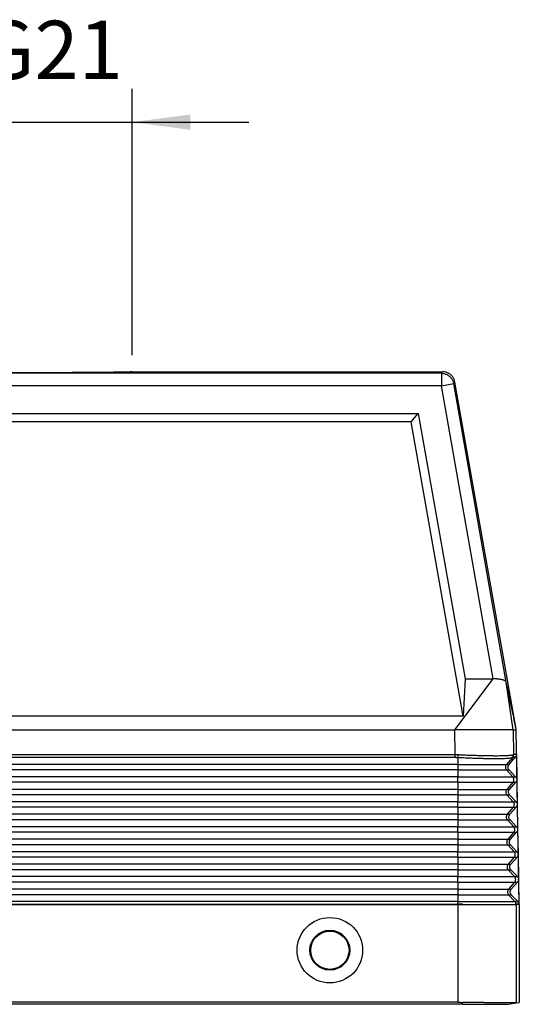
# Model space of a CAD drawing. Units: millimetres. Extents: x -19 to 278, y -106 to 104.
# Drawn here: x 72 to 102, y -53 to 6 of the extents above; entities that cross this region are included whole.
import ezdxf

# ---------------------------------------------------------------- set-up
doc = ezdxf.new("R2010")
doc.units = ezdxf.units.MM
doc.layers.add('1', color=7, linetype='Continuous')
doc.styles.add('CONVERTER_11', font='simplex.shx', dxfattribs={"width": 0.95})
doc.dimstyles.new('ME10_DIM_10', dxfattribs={"dimtxt": 7, "dimasz": 7, "dimexe": 4, "dimexo": 2, "dimgap": 3, "dimtad": 1, "dimdsep": 46, "dimtxsty": 'CONVERTER_11', "dimsah": 1, "dimcen": 0.09, "dimclrd": 7, "dimclre": 7, "dimclrt": 7, "dimadec": 0, "dimazin": 0, "dimtfac": 1, "dimtdec": 4, "dimtix": 1, "dimtmove": 0, "dimatfit": 3, "dimfxl": 1, "dimtolj": 1, "dimtzin": 0, "dimarcsym": 0})

# ---------------------------------------------------------------- blocks, each defined once
blk = doc.blocks.new('CFV_24_21__1', base_point=(84, -105.97))
at = {"color": 7, "linetype": 'Continuous'}
for p, q in [((194.64, -30.15), (93.36, -30.15)), ((157.5, -29.97), (194.79, -29.97)), ((194.64, -30.15), (194.79, -29.97)), ((194.64, -30.15), (194.64, -31.65)), ((194.64, -31.65), (93.36, -31.65)), ((194.64, -31.65), (196.12, -31.39)), ((200.85, -66.86), (194.64, -31.65)), ((196.12, -31.39), (196.27, -31.21)), ((202.44, -67.26), (196.12, -31.39)), ((203.62, -72.89), (196.27, -31.21)), ((96.14, -34.97), (191.86, -34.97)), ((191.02, -35.97), (191.86, -34.97)), ((191.86, -34.97), (197.48, -66.86)), ((191.02, -35.97), (96.98, -35.97)), ((197.25, -71.33), (191.02, -35.97)), ((196.26, -72.97), (200.85, -66.86)), ((197.48, -66.86), (197.25, -71.33)), ((197.48, -66.86), (200.85, -66.86)), ((203.26, -72.97), (202.44, -67.26)), ((197.25, -71.33), (90.75, -71.33)), ((91.74, -72.97), (196.26, -72.97)), ((203.22, -72.97), (196.26, -72.97)), ((196.31, -75.96), (196.26, -72.97)), ((203.26, -72.97), (203.22, -72.97)), ((203.26, -72.97), (203.31, -75.96)), ((203.63, -72.97), (203.62, -72.89)), ((204, -93.97), (203.63, -72.97)), ((91.69, -75.96), (196.31, -75.96)), ((91.69, -76.29), (196.31, -76.29)), ((196.62, -76.3), (196.62, -77.14)), ((203.17, -76.3), (202.45, -77.14)), ((202.77, -77.14), (203.52, -76.29)), ((203.52, -76.29), (203.19, -76.29)), ((203.65, -75.96), (203.31, -75.96)), ((203.65, -75.96), (203.7, -78.95)), ((196.62, -77.14), (91.38, -77.14)), ((196.62, -77.81), (91.38, -77.81)), ((196.62, -77.14), (202.45, -77.14)), ((196.62, -77.14), (196.62, -77.81)), ((196.62, -77.81), (196.62, -78.63)), ((196.62, -77.81), (202.46, -77.81)), ((202.45, -77.14), (202.77, -77.14)), ((202.46, -77.81), (202.78, -77.81)), ((202.46, -77.81), (203.22, -78.63)), ((203.56, -78.63), (202.78, -77.81)), ((196.62, -78.63), (91.38, -78.63)), ((196.62, -78.63), (203.22, -78.63)), ((196.62, -79.29), (196.62, -78.63)), ((203.22, -78.63), (203.56, -78.63)), ((203.7, -78.97), (203.75, -81.95)), ((196.62, -79.29), (91.38, -79.29)), ((196.62, -80.14), (91.38, -80.14)), ((196.62, -79.29), (203.23, -79.29)), ((196.62, -79.29), (196.62, -80.14)), ((196.62, -80.14), (196.62, -80.81)), ((196.62, -80.14), (202.5, -80.14)), ((203.23, -79.29), (202.5, -80.14)), ((202.5, -80.14), (202.82, -80.14)), ((202.82, -80.14), (203.57, -79.29)), ((203.23, -79.29), (203.57, -79.29)), ((196.62, -80.81), (91.38, -80.81)), ((196.62, -81.63), (91.38, -81.63)), ((196.62, -80.81), (196.62, -81.63)), ((196.62, -80.81), (202.51, -80.81)), ((196.62, -81.63), (203.27, -81.63)), ((196.62, -82.29), (196.62, -81.63)), ((202.51, -80.81), (202.83, -80.81)), ((202.51, -80.81), (203.27, -81.63)), ((203.61, -81.63), (202.83, -80.81)), ((203.27, -81.63), (203.61, -81.63)), ((196.62, -82.29), (91.38, -82.29)), ((196.62, -82.29), (203.28, -82.29)), ((196.62, -82.29), (196.62, -83.14)), ((203.28, -82.29), (202.55, -83.14)), ((202.87, -83.14), (203.63, -82.29)), ((203.28, -82.29), (203.63, -82.29)), ((203.75, -81.97), (203.8, -84.95)), ((196.62, -83.14), (91.38, -83.14)), ((196.62, -83.81), (91.38, -83.81)), ((196.62, -83.14), (196.62, -83.81)), ((196.62, -83.14), (202.55, -83.14)), ((196.62, -83.81), (196.62, -84.63)), ((196.62, -83.81), (202.57, -83.81)), ((202.55, -83.14), (202.87, -83.14)), ((202.57, -83.81), (202.89, -83.81)), ((202.57, -83.81), (203.33, -84.63)), ((203.67, -84.63), (202.89, -83.81)), ((196.62, -84.63), (91.38, -84.63)), ((196.62, -85.29), (196.62, -84.63)), ((196.62, -84.63), (203.33, -84.63)), ((203.33, -84.63), (203.67, -84.63)), ((203.8, -84.97), (203.86, -87.95)), ((196.62, -85.29), (91.38, -85.29)), ((196.62, -86.14), (91.38, -86.14)), ((196.62, -85.29), (203.34, -85.29)), ((196.62, -85.29), (196.62, -86.14)), ((196.62, -86.14), (196.62, -86.81)), ((196.62, -86.14), (202.61, -86.14)), ((203.34, -85.29), (202.61, -86.14)), ((202.61, -86.14), (202.93, -86.14)), ((202.93, -86.14), (203.68, -85.29)), ((203.34, -85.29), (203.68, -85.29)), ((196.62, -86.81), (91.38, -86.81)), ((196.62, -86.81), (196.62, -87.63)), ((196.62, -86.81), (202.62, -86.81)), ((202.62, -86.81), (202.94, -86.81)), ((202.62, -86.81), (203.38, -87.63)), ((203.72, -87.63), (202.94, -86.81)), ((196.62, -87.63), (91.38, -87.63)), ((196.62, -88.29), (91.38, -88.29)), ((196.62, -87.63), (203.38, -87.63)), ((196.62, -88.29), (196.62, -87.63)), ((196.62, -88.29), (196.62, -89.14)), ((196.62, -88.29), (203.39, -88.29)), ((203.39, -88.29), (202.66, -89.14)), ((202.98, -89.14), (203.73, -88.29)), ((203.38, -87.63), (203.72, -87.63)), ((203.39, -88.29), (203.73, -88.29)), ((203.86, -87.97), (203.91, -90.95)), ((196.62, -89.14), (91.38, -89.14)), ((196.62, -89.81), (91.38, -89.81)), ((196.62, -89.14), (196.62, -89.81)), ((196.62, -89.14), (202.66, -89.14)), ((196.62, -89.81), (196.62, -90.63)), ((196.62, -89.81), (202.67, -89.81)), ((202.66, -89.14), (202.98, -89.14)), ((202.67, -89.81), (202.99, -89.81)), ((202.67, -89.81), (203.43, -90.63)), ((203.77, -90.63), (202.99, -89.81)), ((196.62, -90.63), (91.38, -90.63)), ((196.62, -91.29), (196.62, -90.63)), ((196.62, -90.63), (203.43, -90.63)), ((203.43, -90.63), (203.77, -90.63)), ((203.91, -90.97), (203.96, -93.95)), ((196.62, -91.29), (91.38, -91.29)), ((196.62, -92.14), (91.38, -92.14)), ((196.62, -91.29), (196.62, -92.14)), ((196.62, -91.29), (203.44, -91.29)), ((196.62, -92.14), (196.62, -92.81)), ((196.62, -92.14), (202.71, -92.14)), ((203.44, -91.29), (202.71, -92.14)), ((202.71, -92.14), (203.03, -92.14)), ((203.03, -92.14), (203.78, -91.29)), ((203.44, -91.29), (203.78, -91.29)), ((196.62, -92.81), (91.38, -92.81)), ((196.62, -92.81), (196.62, -93.63)), ((196.62, -92.81), (202.72, -92.81)), ((202.72, -92.81), (203.48, -93.63)), ((202.72, -92.81), (203.04, -92.81)), ((203.82, -93.63), (203.04, -92.81)), ((196.62, -93.63), (91.38, -93.63)), ((91.38, -93.95), (196.62, -93.95)), ((91.38, -93.97), (196.62, -93.97)), ((196.62, -93.63), (203.48, -93.63)), ((196.62, -93.95), (196.62, -93.63)), ((196.62, -93.97), (196.62, -93.95)), ((196.62, -93.97), (196.62, -93.97)), ((196.62, -93.97), (196.62, -105.73)), ((196.62, -93.97), (203.59, -93.97)), ((203.48, -93.63), (203.82, -93.63)), ((203.59, -93.97), (203.62, -93.97)), ((203.62, -93.95), (203.62, -93.97)), ((203.62, -93.95), (203.62, -93.95)), ((203.62, -93.97), (203.62, -105.8)), ((204, -93.97), (203.62, -93.97)), ((203.62, -93.97), (203.62, -93.97)), ((204, -93.97), (204, -105.74)), ((197.16, -105.97), (90.84, -105.97)), ((196.62, -105.73), (91.38, -105.73)), ((197.16, -105.97), (197.16, -105.74)), ((202.68, -105.97), (203.62, -105.8)), ((203.62, -105.8), (204, -105.74))]:
    blk.add_line(p, q, dxfattribs=at)
for radius in [3.93, 2.4, 2.3]:
    blk.add_circle((181.25, -99.47), radius, dxfattribs=at)
for points, knots in [([(157.5, -29.97), (157.49, -29.97), (157.47, -29.98), (157.43, -29.98), (157.35, -29.99), (157.24, -29.99), (157.1, -30), (156.93, -30), (156.72, -30.01), (156.49, -30.01), (156.23, -30.02), (155.94, -30.02), (155.63, -30.03), (155.28, -30.03), (154.91, -30.04), (154.52, -30.04), (154.06, -30.05), (153.53, -30.05), (152.94, -30.06), (152.32, -30.06), (151.66, -30.06), (150.98, -30.07), (150.27, -30.07), (149.53, -30.08), (148.69, -30.08), (147.75, -30.08), (146.69, -30.08), (145.44, -30.08), (144, -30.09), (142.56, -30.08), (141.31, -30.08), (140.25, -30.08), (139.31, -30.08), (138.47, -30.08), (137.73, -30.07), (137.02, -30.07), (136.34, -30.06), (135.68, -30.06), (135.06, -30.06), (134.47, -30.05), (133.94, -30.05), (133.48, -30.04), (133.09, -30.04), (132.72, -30.03), (132.37, -30.03), (132.06, -30.02), (131.77, -30.02), (131.51, -30.01), (131.28, -30.01), (131.07, -30), (130.9, -30), (130.76, -29.99), (130.65, -29.99), (130.57, -29.98), (130.53, -29.98), (130.51, -29.97), (130.5, -29.97)], [0, 0, 0, 0, 0.016779, 0.064377, 0.143175, 0.253112, 0.394077, 0.56567, 0.767306, 0.998584, 1.259102, 1.548455, 1.865752, 2.209941, 2.580373, 2.976397, 3.397367, 3.956607, 4.55015, 5.176325, 5.833462, 6.518604, 7.228593, 7.961451, 8.715201, 9.746717, 10.80174, 11.87513, 13.502375, 15.129621, 16.203011, 17.258033, 18.289549, 19.0433, 19.776158, 20.486146, 21.171289, 21.828425, 22.4546, 23.048144, 23.607384, 24.028353, 24.424378, 24.794809, 25.138998, 25.456296, 25.745649, 26.006166, 26.237445, 26.439081, 26.610673, 26.751638, 26.861576, 26.940373, 26.987971, 27.004751, 27.004751, 27.004751, 27.004751]), ([(194.64, -30.15), (194.76, -30.16), (194.99, -30.17), (195.32, -30.3), (195.61, -30.49), (195.85, -30.75), (196.03, -31.05), (196.09, -31.28), (196.12, -31.39)], [0, 0, 0, 0, 0.348256, 0.696516, 1.044779, 1.393041, 1.741302, 2.089558, 2.089558, 2.089558, 2.089558]), ([(196.27, -31.21), (196.24, -31.09), (196.19, -30.87), (196.01, -30.56), (195.77, -30.31), (195.47, -30.12), (195.14, -29.99), (194.91, -29.98), (194.79, -29.97)], [0, 0, 0, 0, 0.34827, 0.696535, 1.044798, 1.393061, 1.741327, 2.089597, 2.089597, 2.089597, 2.089597]), ([(202.44, -67.26), (202.43, -67.23), (202.4, -67.17), (202.31, -67.12), (202.22, -67.07), (202.14, -67.04), (202.05, -67.01), (201.91, -66.97), (201.7, -66.93), (201.48, -66.9), (201.29, -66.88), (201.14, -66.87), (201, -66.87), (200.9, -66.86), (200.85, -66.86)], [0, 0, 0, 0, 0.089735, 0.215945, 0.288843, 0.382758, 0.472566, 0.588874, 0.828714, 1.100839, 1.257614, 1.392185, 1.553378, 1.695235, 1.695235, 1.695235, 1.695235]), ([(196.31, -76.29), (196.31, -76.28), (196.31, -76.26), (196.31, -76.22), (196.31, -76.18), (196.31, -76.14), (196.31, -76.09), (196.31, -76.05), (196.31, -76), (196.31, -75.97), (196.31, -75.96)], [0, 0, 0, 0, 0.0352899, 0.0734197, 0.113996, 0.1565463, 0.2005424, 0.2454178, 0.290594, 0.3355046, 0.3355046, 0.3355046, 0.3355046]), ([(196.31, -75.96), (196.34, -75.96), (196.4, -75.96), (196.48, -75.96), (196.56, -75.96), (196.61, -75.97), (196.64, -75.97)], [0, 0, 0, 0, 0.0884106, 0.1644615, 0.2466265, 0.3288226, 0.3288226, 0.3288226, 0.3288226]), ([(196.31, -76.29), (196.34, -76.29), (196.39, -76.29), (196.47, -76.3), (196.54, -76.3), (196.59, -76.3), (196.62, -76.3)], [0, 0, 0, 0, 0.0812404, 0.1527245, 0.2255122, 0.3053788, 0.3053788, 0.3053788, 0.3053788]), ([(196.64, -75.97), (196.64, -75.98), (196.64, -76.01), (196.64, -76.06), (196.63, -76.1), (196.63, -76.15), (196.63, -76.19), (196.62, -76.23), (196.62, -76.27), (196.62, -76.29), (196.62, -76.3)], [0, 0, 0, 0, 0.0450353, 0.0903522, 0.1353808, 0.1795384, 0.2222542, 0.2629959, 0.3012876, 0.3367329, 0.3367329, 0.3367329, 0.3367329]), ([(196.62, -76.3), (196.77, -76.31), (197.07, -76.32), (197.48, -76.34), (197.92, -76.36), (198.44, -76.38), (199.01, -76.4), (199.58, -76.41), (200.1, -76.43), (200.62, -76.43), (201.05, -76.43), (201.42, -76.43), (201.69, -76.43), (201.96, -76.43), (202.24, -76.42), (202.52, -76.4), (202.77, -76.39), (202.95, -76.36), (203.09, -76.34), (203.15, -76.31), (203.17, -76.3)], [0, 0, 0, 0, 0.465283, 0.879826, 1.239246, 1.794447, 2.428035, 2.947832, 3.526708, 3.991239, 4.498629, 4.818852, 5.08873, 5.311445, 5.624375, 5.938524, 6.159566, 6.360408, 6.499094, 6.568564, 6.568564, 6.568564, 6.568564]), ([(196.64, -75.97), (196.8, -75.97), (197.09, -75.99), (197.51, -76.01), (197.99, -76.03), (198.52, -76.04), (199.11, -76.06), (199.66, -76.08), (200.19, -76.09), (200.7, -76.09), (201.16, -76.1), (201.61, -76.09), (202.01, -76.09), (202.36, -76.08), (202.66, -76.06), (202.89, -76.05), (203.08, -76.02), (203.21, -76.01), (203.27, -75.98), (203.29, -75.97)], [0, 0, 0, 0, 0.470117, 0.890397, 1.256786, 1.915992, 2.461622, 3.031582, 3.574813, 4.04625, 4.55975, 4.961374, 5.384074, 5.752656, 6.021048, 6.279993, 6.450927, 6.593058, 6.66442, 6.66442, 6.66442, 6.66442]), ([(203.17, -76.3), (203.18, -76.3), (203.19, -76.29), (203.2, -76.27), (203.21, -76.25), (203.23, -76.23), (203.24, -76.21), (203.25, -76.19), (203.26, -76.17), (203.26, -76.15), (203.27, -76.12), (203.28, -76.1), (203.28, -76.08), (203.29, -76.06), (203.29, -76.03), (203.29, -76.01), (203.29, -75.99), (203.29, -75.97), (203.29, -75.97)], [0, 0, 0, 0, 0.0223631, 0.0448919, 0.0675654, 0.0903616, 0.1132577, 0.1362303, 0.1592556, 0.1823092, 0.2053668, 0.2284039, 0.2513961, 0.2743192, 0.2971495, 0.3198639, 0.3424398, 0.3648556, 0.3648556, 0.3648556, 0.3648556]), ([(203.17, -76.3), (203.17, -76.3), (203.18, -76.3), (203.18, -76.3), (203.18, -76.29), (203.19, -76.29), (203.19, -76.29)], [0, 0, 0, 0, 0.00647216, 0.01108421, 0.01456685, 0.01722296, 0.01722296, 0.01722296, 0.01722296]), ([(203.19, -76.29), (203.19, -76.29), (203.2, -76.28), (203.22, -76.26), (203.23, -76.24), (203.24, -76.22), (203.25, -76.2), (203.26, -76.18), (203.27, -76.16), (203.28, -76.14), (203.29, -76.12), (203.29, -76.09), (203.3, -76.07), (203.3, -76.05), (203.31, -76.03), (203.31, -76), (203.31, -75.98), (203.31, -75.97), (203.31, -75.96)], [0, 0, 0, 0, 0.0223848, 0.0449328, 0.0676228, 0.0904324, 0.1133387, 0.136318, 0.1593465, 0.1823997, 0.2054532, 0.2284824, 0.2514629, 0.2743708, 0.2971824, 0.3198747, 0.3424255, 0.3648135, 0.3648135, 0.3648135, 0.3648135]), ([(203.29, -75.97), (203.29, -75.97), (203.3, -75.96), (203.3, -75.96), (203.31, -75.96), (203.31, -75.96), (203.31, -75.96)], [0, 0, 0, 0, 0.00597039, 0.01159624, 0.0152362, 0.01810289, 0.01810289, 0.01810289, 0.01810289]), ([(203.65, -75.96), (203.64, -75.99), (203.64, -76.05), (203.62, -76.14), (203.58, -76.22), (203.54, -76.27), (203.52, -76.29)], [0, 0, 0, 0, 0.0911063, 0.1823675, 0.2739259, 0.3658831, 0.3658831, 0.3658831, 0.3658831]), ([(202.45, -77.14), (202.42, -77.17), (202.38, -77.24), (202.34, -77.35), (202.32, -77.48), (202.34, -77.6), (202.38, -77.71), (202.44, -77.78), (202.46, -77.81)], [0, 0, 0, 0, 0.1213272, 0.2426626, 0.3640022, 0.4853416, 0.6066759, 0.7280018, 0.7280018, 0.7280018, 0.7280018]), ([(202.78, -77.81), (202.76, -77.78), (202.7, -77.71), (202.66, -77.6), (202.64, -77.48), (202.65, -77.35), (202.7, -77.24), (202.74, -77.17), (202.77, -77.14)], [0, 0, 0, 0, 0.1224576, 0.2442441, 0.365641, 0.4870231, 0.6087688, 0.7311693, 0.7311693, 0.7311693, 0.7311693]), ([(203.23, -79.29), (203.26, -79.26), (203.31, -79.2), (203.35, -79.08), (203.36, -78.96), (203.34, -78.84), (203.3, -78.72), (203.25, -78.66), (203.22, -78.63)], [0, 0, 0, 0, 0.1213272, 0.2426626, 0.3640022, 0.4853416, 0.6066759, 0.7280018, 0.7280018, 0.7280018, 0.7280018]), ([(203.56, -78.63), (203.6, -78.68), (203.67, -78.77), (203.69, -78.89), (203.7, -78.95)], [0, 0, 0, 0, 0.1783671, 0.3555586, 0.3555586, 0.3555586, 0.3555586]), ([(203.7, -78.97), (203.69, -79.03), (203.68, -79.15), (203.61, -79.25), (203.57, -79.29)], [0, 0, 0, 0, 0.1771574, 0.355445, 0.355445, 0.355445, 0.355445]), ([(203.7, -78.97), (203.7, -78.96), (203.7, -78.96), (203.7, -78.95), (203.7, -78.95)], [0, 0, 0, 0, 0.00906688, 0.01813376, 0.01813376, 0.01813376, 0.01813376]), ([(202.5, -80.14), (202.48, -80.17), (202.43, -80.24), (202.39, -80.35), (202.38, -80.48), (202.39, -80.6), (202.44, -80.71), (202.49, -80.78), (202.51, -80.81)], [0, 0, 0, 0, 0.1213272, 0.2426626, 0.3640022, 0.4853416, 0.6066759, 0.7280018, 0.7280018, 0.7280018, 0.7280018]), ([(202.83, -80.81), (202.81, -80.78), (202.76, -80.71), (202.71, -80.6), (202.69, -80.48), (202.71, -80.35), (202.75, -80.24), (202.8, -80.17), (202.82, -80.14)], [0, 0, 0, 0, 0.1224576, 0.2442441, 0.365641, 0.4870231, 0.6087688, 0.7311693, 0.7311693, 0.7311693, 0.7311693]), ([(203.28, -82.29), (203.31, -82.26), (203.36, -82.2), (203.4, -82.08), (203.41, -81.96), (203.39, -81.84), (203.35, -81.72), (203.3, -81.66), (203.27, -81.63)], [0, 0, 0, 0, 0.1213272, 0.2426626, 0.3640022, 0.4853416, 0.6066759, 0.7280018, 0.7280018, 0.7280018, 0.7280018]), ([(203.61, -81.63), (203.65, -81.68), (203.73, -81.77), (203.74, -81.89), (203.75, -81.95)], [0, 0, 0, 0, 0.1783674, 0.3555592, 0.3555592, 0.3555592, 0.3555592]), ([(203.75, -81.97), (203.75, -82.03), (203.73, -82.15), (203.66, -82.25), (203.63, -82.29)], [0, 0, 0, 0, 0.1771577, 0.3554456, 0.3554456, 0.3554456, 0.3554456]), ([(203.75, -81.97), (203.75, -81.96), (203.75, -81.96), (203.75, -81.95), (203.75, -81.95)], [0, 0, 0, 0, 0.00906627, 0.01813255, 0.01813255, 0.01813255, 0.01813255]), ([(202.55, -83.14), (202.53, -83.17), (202.48, -83.24), (202.44, -83.35), (202.43, -83.48), (202.44, -83.6), (202.49, -83.71), (202.54, -83.78), (202.57, -83.81)], [0, 0, 0, 0, 0.1213272, 0.2426626, 0.3640022, 0.4853416, 0.6066759, 0.7280018, 0.7280018, 0.7280018, 0.7280018]), ([(202.89, -83.81), (202.86, -83.78), (202.81, -83.71), (202.76, -83.6), (202.74, -83.48), (202.76, -83.35), (202.8, -83.24), (202.85, -83.17), (202.87, -83.14)], [0, 0, 0, 0, 0.1224576, 0.2442441, 0.365641, 0.4870231, 0.6087688, 0.7311693, 0.7311693, 0.7311693, 0.7311693]), ([(203.34, -85.29), (203.36, -85.26), (203.41, -85.2), (203.45, -85.08), (203.46, -84.96), (203.45, -84.84), (203.4, -84.72), (203.35, -84.66), (203.33, -84.63)], [0, 0, 0, 0, 0.1213272, 0.2426626, 0.3640022, 0.4853416, 0.6066759, 0.7280018, 0.7280018, 0.7280018, 0.7280018]), ([(203.67, -84.63), (203.7, -84.68), (203.78, -84.77), (203.8, -84.89), (203.8, -84.95)], [0, 0, 0, 0, 0.1783677, 0.3555598, 0.3555598, 0.3555598, 0.3555598]), ([(203.8, -84.97), (203.8, -85.03), (203.79, -85.15), (203.71, -85.25), (203.68, -85.29)], [0, 0, 0, 0, 0.177158, 0.3554462, 0.3554462, 0.3554462, 0.3554462]), ([(203.8, -84.97), (203.8, -84.96), (203.8, -84.96), (203.8, -84.95), (203.8, -84.95)], [0, 0, 0, 0, 0.00906566, 0.01813133, 0.01813133, 0.01813133, 0.01813133]), ([(202.61, -86.14), (202.58, -86.17), (202.53, -86.24), (202.49, -86.35), (202.48, -86.48), (202.5, -86.6), (202.54, -86.71), (202.59, -86.78), (202.62, -86.81)], [0, 0, 0, 0, 0.1213272, 0.2426626, 0.3640022, 0.4853416, 0.6066759, 0.7280018, 0.7280018, 0.7280018, 0.7280018]), ([(202.94, -86.81), (202.91, -86.78), (202.86, -86.71), (202.81, -86.6), (202.8, -86.48), (202.81, -86.35), (202.85, -86.24), (202.9, -86.17), (202.93, -86.14)], [0, 0, 0, 0, 0.1224576, 0.2442441, 0.365641, 0.4870231, 0.6087688, 0.7311693, 0.7311693, 0.7311693, 0.7311693]), ([(203.39, -88.29), (203.41, -88.26), (203.46, -88.2), (203.5, -88.08), (203.52, -87.96), (203.5, -87.84), (203.45, -87.72), (203.4, -87.66), (203.38, -87.63)], [0, 0, 0, 0, 0.1213272, 0.2426626, 0.3640022, 0.4853416, 0.6066759, 0.7280018, 0.7280018, 0.7280018, 0.7280018]), ([(203.72, -87.63), (203.76, -87.68), (203.83, -87.77), (203.85, -87.89), (203.86, -87.95)], [0, 0, 0, 0, 0.178368, 0.3555604, 0.3555604, 0.3555604, 0.3555604]), ([(203.86, -87.97), (203.85, -88.03), (203.84, -88.15), (203.77, -88.25), (203.73, -88.29)], [0, 0, 0, 0, 0.1771583, 0.3554468, 0.3554468, 0.3554468, 0.3554468]), ([(203.86, -87.95), (203.86, -87.95), (203.86, -87.95), (203.86, -87.95), (203.86, -87.95)], [0, 0, 0, 0, 0.000003195352, 0.000006390703, 0.000006390703, 0.000006390703, 0.000006390703]), ([(203.86, -87.97), (203.86, -87.96), (203.86, -87.96), (203.86, -87.95), (203.86, -87.95)], [0, 0, 0, 0, 0.00906511, 0.01813022, 0.01813022, 0.01813022, 0.01813022]), ([(203.86, -87.97), (203.86, -87.97), (203.86, -87.97), (203.86, -87.97), (203.86, -87.97)], [0, 0, 0, 0, 0.000003521268, 0.000007042536, 0.000007042536, 0.000007042536, 0.000007042536]), ([(202.66, -89.14), (202.63, -89.17), (202.59, -89.24), (202.55, -89.35), (202.53, -89.48), (202.55, -89.6), (202.59, -89.71), (202.64, -89.78), (202.67, -89.81)], [0, 0, 0, 0, 0.1213272, 0.2426626, 0.3640022, 0.4853416, 0.6066759, 0.7280018, 0.7280018, 0.7280018, 0.7280018]), ([(202.99, -89.81), (202.97, -89.78), (202.91, -89.71), (202.87, -89.6), (202.85, -89.48), (202.86, -89.35), (202.9, -89.24), (202.95, -89.17), (202.98, -89.14)], [0, 0, 0, 0, 0.1224576, 0.2442441, 0.365641, 0.4870231, 0.6087688, 0.7311693, 0.7311693, 0.7311693, 0.7311693]), ([(203.44, -91.29), (203.47, -91.26), (203.51, -91.2), (203.56, -91.08), (203.57, -90.96), (203.55, -90.84), (203.51, -90.72), (203.46, -90.66), (203.43, -90.63)], [0, 0, 0, 0, 0.1213272, 0.2426626, 0.3640022, 0.4853416, 0.6066759, 0.7280018, 0.7280018, 0.7280018, 0.7280018]), ([(203.77, -90.63), (203.81, -90.68), (203.88, -90.77), (203.9, -90.89), (203.91, -90.95)], [0, 0, 0, 0, 0.1783683, 0.355561, 0.355561, 0.355561, 0.355561]), ([(203.91, -90.97), (203.9, -91.03), (203.89, -91.15), (203.82, -91.25), (203.78, -91.29)], [0, 0, 0, 0, 0.1771586, 0.3554474, 0.3554474, 0.3554474, 0.3554474]), ([(203.91, -90.97), (203.91, -90.96), (203.91, -90.96), (203.91, -90.95), (203.91, -90.95)], [0, 0, 0, 0, 0.00906541, 0.01813082, 0.01813082, 0.01813082, 0.01813082]), ([(203.91, -90.95), (203.91, -90.95), (203.91, -90.95), (203.91, -90.95), (203.91, -90.95), (203.91, -90.95), (203.91, -90.95)], [0, 0, 0, 0, 0.0000286531, 0.0000573062, 0.0000859593, 0.0001146124, 0.0001146124, 0.0001146124, 0.0001146124]), ([(202.71, -92.14), (202.69, -92.17), (202.64, -92.24), (202.6, -92.35), (202.58, -92.48), (202.6, -92.6), (202.65, -92.71), (202.7, -92.78), (202.72, -92.81)], [0, 0, 0, 0, 0.1213272, 0.2426626, 0.3640022, 0.4853416, 0.6066759, 0.7280018, 0.7280018, 0.7280018, 0.7280018]), ([(203.04, -92.81), (203.02, -92.78), (202.97, -92.71), (202.92, -92.6), (202.9, -92.48), (202.92, -92.35), (202.96, -92.24), (203.01, -92.17), (203.03, -92.14)], [0, 0, 0, 0, 0.1224576, 0.2442441, 0.365641, 0.4870231, 0.6087688, 0.7311693, 0.7311693, 0.7311693, 0.7311693]), ([(196.62, -93.95), (196.62, -93.95), (196.62, -93.95), (196.62, -93.95), (196.62, -93.95), (196.62, -93.95), (196.62, -93.95)], [0, 0, 0, 0, 0.0001708126, 0.0003416252, 0.0005124351, 0.000683245, 0.000683245, 0.000683245, 0.000683245]), ([(196.62, -93.97), (196.62, -93.97), (196.63, -93.97), (196.64, -93.97), (196.65, -93.97), (196.66, -93.97), (196.68, -93.97), (196.69, -93.97), (196.7, -93.97), (196.71, -93.97), (196.72, -93.97), (196.73, -93.97), (196.74, -93.97), (196.75, -93.97), (196.76, -93.97), (196.77, -93.97), (196.78, -93.97), (196.79, -93.97), (196.8, -93.97), (196.81, -93.97), (196.82, -93.97), (196.83, -93.97), (196.84, -93.97), (196.85, -93.97), (196.86, -93.97), (196.87, -93.97), (196.88, -93.97), (196.89, -93.97), (196.9, -93.97), (196.91, -93.97), (196.92, -93.97), (196.92, -93.96), (196.93, -93.96), (196.94, -93.96), (196.95, -93.96), (196.95, -93.96), (196.96, -93.96), (196.96, -93.96), (196.97, -93.96), (196.98, -93.96), (196.98, -93.96), (196.99, -93.96), (196.99, -93.96), (197, -93.96), (197.01, -93.96), (197.01, -93.96), (197.02, -93.96), (197.02, -93.96), (197.03, -93.96), (197.03, -93.96), (197.04, -93.96), (197.04, -93.96), (197.05, -93.96), (197.05, -93.96), (197.06, -93.96), (197.06, -93.96), (197.07, -93.96), (197.07, -93.96), (197.08, -93.96), (197.08, -93.96), (197.09, -93.96), (197.09, -93.96), (197.09, -93.96), (197.1, -93.96), (197.1, -93.96), (197.11, -93.96), (197.11, -93.96), (197.11, -93.96), (197.12, -93.96), (197.12, -93.96), (197.12, -93.96), (197.13, -93.96), (197.13, -93.96), (197.13, -93.96), (197.14, -93.96), (197.14, -93.96), (197.14, -93.96), (197.15, -93.96), (197.15, -93.96), (197.15, -93.96), (197.15, -93.96), (197.16, -93.96), (197.16, -93.96), (197.16, -93.96), (197.17, -93.96), (197.17, -93.96), (197.17, -93.96), (197.17, -93.96), (197.18, -93.96), (197.18, -93.96), (197.18, -93.96), (197.18, -93.96), (197.18, -93.96), (197.19, -93.96), (197.19, -93.96), (197.19, -93.96), (197.19, -93.96), (197.19, -93.96), (197.2, -93.96), (197.2, -93.96), (197.2, -93.96), (197.2, -93.96), (197.2, -93.96), (197.2, -93.96), (197.2, -93.96), (197.21, -93.96), (197.21, -93.96), (197.21, -93.96), (197.21, -93.96), (197.21, -93.96), (197.21, -93.96), (197.21, -93.96), (197.22, -93.96), (197.22, -93.96), (197.22, -93.96), (197.22, -93.96), (197.22, -93.96), (197.22, -93.96), (197.22, -93.96), (197.22, -93.96), (197.23, -93.96), (197.23, -93.96), (197.23, -93.96), (197.23, -93.96), (197.23, -93.96), (197.23, -93.96), (197.23, -93.96), (197.23, -93.96), (197.23, -93.96), (197.23, -93.96), (197.23, -93.96), (197.23, -93.96), (197.23, -93.96), (197.23, -93.96), (197.23, -93.96), (197.23, -93.96), (197.23, -93.96), (197.23, -93.96), (197.23, -93.96), (197.23, -93.96), (197.23, -93.96), (197.23, -93.96), (197.23, -93.96), (197.23, -93.96), (197.23, -93.96), (197.23, -93.96), (197.23, -93.96), (197.23, -93.96), (197.23, -93.96), (197.23, -93.96), (197.23, -93.96), (197.23, -93.96), (197.23, -93.96), (197.23, -93.96), (197.22, -93.96), (197.22, -93.96), (197.22, -93.96), (197.22, -93.96), (197.22, -93.96), (197.22, -93.96), (197.21, -93.96), (197.21, -93.96), (197.21, -93.96), (197.21, -93.96), (197.21, -93.96), (197.2, -93.96), (197.2, -93.96), (197.2, -93.96), (197.2, -93.96), (197.19, -93.96), (197.19, -93.96), (197.19, -93.96), (197.18, -93.96), (197.18, -93.96), (197.18, -93.96), (197.17, -93.96), (197.17, -93.96), (197.17, -93.96), (197.16, -93.96), (197.16, -93.96), (197.16, -93.96), (197.15, -93.96), (197.15, -93.96), (197.14, -93.96), (197.14, -93.96), (197.13, -93.95), (197.13, -93.95), (197.13, -93.95), (197.12, -93.95), (197.12, -93.95), (197.11, -93.95), (197.11, -93.95), (197.1, -93.95), (197.1, -93.95), (197.09, -93.95), (197.09, -93.95), (197.08, -93.95), (197.08, -93.95), (197.07, -93.95), (197.07, -93.95), (197.06, -93.95), (197.06, -93.95), (197.05, -93.95), (197.05, -93.95), (197.04, -93.95), (197.04, -93.95), (197.03, -93.95), (197.03, -93.95), (197.02, -93.95), (197.02, -93.95), (197.01, -93.95), (197.01, -93.95), (197, -93.95), (196.99, -93.95), (196.99, -93.95), (196.98, -93.95), (196.98, -93.95), (196.97, -93.95), (196.97, -93.95), (196.96, -93.95), (196.95, -93.95), (196.95, -93.95), (196.94, -93.95), (196.94, -93.95), (196.93, -93.95), (196.93, -93.95), (196.92, -93.95), (196.91, -93.95), (196.91, -93.95), (196.91, -93.95), (196.9, -93.95), (196.9, -93.95), (196.89, -93.95), (196.89, -93.95), (196.88, -93.95), (196.88, -93.95), (196.87, -93.95), (196.87, -93.95), (196.86, -93.95), (196.86, -93.95), (196.85, -93.95), (196.85, -93.95), (196.84, -93.95), (196.84, -93.95), (196.83, -93.95), (196.83, -93.95), (196.82, -93.95), (196.82, -93.95), (196.81, -93.95), (196.8, -93.95), (196.8, -93.95), (196.79, -93.95), (196.79, -93.95), (196.78, -93.95), (196.77, -93.95), (196.77, -93.95), (196.76, -93.95), (196.75, -93.95), (196.75, -93.95), (196.74, -93.95), (196.73, -93.95), (196.73, -93.95), (196.72, -93.95), (196.71, -93.95), (196.7, -93.95), (196.7, -93.95), (196.69, -93.95), (196.68, -93.95), (196.67, -93.95), (196.67, -93.95), (196.66, -93.95), (196.65, -93.95), (196.64, -93.95), (196.64, -93.95), (196.63, -93.95), (196.62, -93.95), (196.62, -93.95)], [0, 0, 0, 0, 0.011424, 0.022779, 0.034064, 0.045279, 0.056421, 0.06749, 0.078484, 0.089403, 0.100245, 0.111008, 0.121692, 0.132296, 0.142818, 0.153257, 0.163612, 0.173881, 0.184064, 0.19416, 0.204166, 0.214082, 0.223908, 0.23364, 0.243279, 0.252823, 0.262271, 0.271621, 0.280874, 0.290026, 0.299078, 0.306032, 0.312884, 0.319633, 0.326282, 0.33283, 0.339279, 0.34563, 0.351882, 0.358037, 0.364095, 0.370058, 0.375926, 0.3817, 0.38738, 0.392968, 0.398464, 0.403868, 0.409182, 0.414407, 0.419543, 0.424591, 0.429551, 0.434425, 0.439213, 0.443916, 0.448535, 0.45307, 0.457522, 0.461893, 0.466182, 0.470391, 0.47452, 0.47857, 0.482542, 0.486437, 0.490255, 0.493997, 0.497664, 0.501256, 0.504775, 0.508221, 0.511595, 0.514898, 0.51813, 0.521293, 0.524386, 0.527411, 0.530369, 0.53326, 0.536084, 0.538844, 0.541539, 0.544171, 0.546739, 0.549246, 0.55169, 0.554075, 0.556399, 0.558664, 0.560871, 0.563021, 0.565113, 0.56715, 0.569131, 0.571057, 0.57293, 0.57475, 0.576517, 0.578233, 0.579898, 0.581514, 0.58308, 0.584597, 0.586067, 0.58749, 0.588867, 0.590198, 0.591485, 0.592728, 0.593928, 0.595085, 0.596201, 0.597276, 0.598978, 0.600583, 0.602094, 0.60351, 0.604835, 0.60607, 0.607217, 0.608276, 0.609251, 0.610142, 0.610951, 0.611679, 0.61233, 0.612903, 0.61331, 0.613733, 0.61414, 0.614495, 0.614641, 0.614741, 0.614805, 0.614899, 0.614954, 0.614989, 0.615022, 0.615079, 0.615173, 0.615338, 0.615543, 0.615871, 0.616252, 0.616673, 0.617118, 0.617573, 0.618308, 0.619134, 0.620048, 0.621051, 0.622141, 0.623318, 0.624579, 0.625924, 0.627352, 0.628862, 0.630453, 0.632123, 0.633872, 0.635699, 0.637601, 0.639579, 0.641993, 0.644509, 0.647124, 0.649839, 0.652651, 0.655558, 0.658559, 0.661653, 0.664838, 0.668112, 0.671474, 0.674922, 0.678456, 0.682072, 0.68577, 0.689548, 0.693404, 0.697338, 0.701346, 0.705429, 0.709584, 0.71381, 0.718105, 0.722467, 0.726896, 0.731389, 0.735945, 0.740562, 0.74524, 0.749975, 0.754767, 0.759615, 0.764516, 0.769469, 0.774473, 0.779526, 0.784626, 0.789771, 0.794962, 0.800194, 0.805468, 0.810782, 0.816134, 0.821522, 0.826945, 0.832402, 0.83789, 0.843409, 0.848956, 0.85453, 0.86013, 0.865755, 0.871401, 0.877069, 0.882756, 0.88846, 0.894181, 0.899917, 0.905666, 0.911426, 0.917197, 0.922976, 0.928762, 0.934553, 0.93876, 0.943042, 0.947399, 0.951832, 0.956341, 0.960927, 0.965591, 0.970333, 0.975153, 0.980052, 0.985031, 0.99009, 0.99523, 1.000451, 1.005754, 1.011139, 1.016608, 1.022159, 1.027795, 1.033515, 1.039321, 1.045212, 1.051189, 1.057253, 1.063404, 1.069643, 1.075971, 1.082387, 1.088893, 1.095489, 1.102175, 1.108953, 1.115822, 1.122784, 1.129838, 1.136986, 1.144227, 1.151563, 1.158994, 1.16652, 1.174142, 1.181861, 1.189677, 1.197591, 1.205603, 1.213714, 1.221924, 1.230234, 1.230234, 1.230234, 1.230234]), ([(196.62, -93.97), (196.62, -93.97), (196.62, -93.97), (196.62, -93.97), (196.62, -93.97), (196.62, -93.97), (196.62, -93.97)], [0, 0, 0, 0, 0.0002373031, 0.0004746062, 0.0007119139, 0.0009492216, 0.0009492216, 0.0009492216, 0.0009492216]), ([(196.62, -93.97), (196.62, -93.97), (196.62, -93.97), (196.62, -93.97), (196.62, -93.97), (196.62, -93.97), (196.62, -93.97)], [0, 0, 0, 0, 0.0000076725, 0.00001534499, 0.00002301748, 0.00003068996, 0.00003068996, 0.00003068996, 0.00003068996]), ([(203.62, -93.95), (203.61, -93.89), (203.59, -93.77), (203.52, -93.67), (203.48, -93.63)], [0, 0, 0, 0, 0.1757351, 0.3514555, 0.3514555, 0.3514555, 0.3514555]), ([(203.62, -93.95), (203.61, -93.95), (203.61, -93.95), (203.61, -93.95), (203.61, -93.95), (203.6, -93.95), (203.6, -93.95), (203.59, -93.95), (203.59, -93.95), (203.58, -93.95), (203.58, -93.95), (203.57, -93.95), (203.57, -93.95), (203.56, -93.95), (203.56, -93.95), (203.55, -93.95), (203.55, -93.95), (203.54, -93.95), (203.54, -93.95), (203.53, -93.95), (203.53, -93.95), (203.53, -93.96), (203.52, -93.96), (203.52, -93.96), (203.52, -93.96), (203.52, -93.96), (203.52, -93.96), (203.52, -93.96), (203.52, -93.96), (203.52, -93.96), (203.52, -93.96), (203.52, -93.96), (203.52, -93.96), (203.52, -93.96), (203.52, -93.96), (203.52, -93.96), (203.53, -93.96), (203.53, -93.96), (203.54, -93.96), (203.54, -93.96), (203.55, -93.96), (203.56, -93.96), (203.56, -93.96), (203.57, -93.97), (203.58, -93.97), (203.58, -93.97), (203.59, -93.97), (203.59, -93.97), (203.59, -93.97)], [0, 0, 0, 0, 0.0021785, 0.0049449, 0.0082419, 0.0120114, 0.0161951, 0.0207344, 0.0255705, 0.0306449, 0.0358988, 0.0412735, 0.0467102, 0.0521503, 0.0575349, 0.0628055, 0.0679034, 0.0733112, 0.078343, 0.0829375, 0.0865791, 0.0897633, 0.0924667, 0.0946676, 0.0963484, 0.097503, 0.0978797, 0.0981608, 0.0985648, 0.0990423, 0.0995048, 0.1000902, 0.1009544, 0.1020295, 0.103695, 0.1057542, 0.1090853, 0.1129059, 0.1181258, 0.1238929, 0.1300963, 0.1366248, 0.1433667, 0.1502105, 0.1570443, 0.1637564, 0.170235, 0.1763686, 0.1763686, 0.1763686, 0.1763686]), ([(203.96, -93.95), (203.93, -93.95), (203.88, -93.95), (203.79, -93.95), (203.7, -93.95), (203.64, -93.95), (203.62, -93.95)], [0, 0, 0, 0, 0.0833516, 0.1726881, 0.2573218, 0.3453723, 0.3453723, 0.3453723, 0.3453723]), ([(203.82, -93.63), (203.86, -93.68), (203.94, -93.77), (203.95, -93.89), (203.96, -93.95)], [0, 0, 0, 0, 0.1783686, 0.3555616, 0.3555616, 0.3555616, 0.3555616]), ([(196.62, -105.73), (196.71, -105.73), (196.89, -105.73), (197.07, -105.74), (197.16, -105.74)], [0, 0, 0, 0, 0.2721537, 0.5439086, 0.5439086, 0.5439086, 0.5439086]), ([(203.62, -105.8), (203.61, -105.8), (203.58, -105.81), (203.53, -105.81), (203.45, -105.81), (203.35, -105.81), (203.22, -105.81), (203.09, -105.81), (202.96, -105.81), (202.82, -105.8), (202.66, -105.8), (202.46, -105.8), (202.24, -105.8), (201.98, -105.8), (201.71, -105.79), (201.44, -105.79), (201.15, -105.79), (200.83, -105.79), (200.47, -105.78), (200.06, -105.78), (199.63, -105.77), (199.18, -105.76), (198.73, -105.76), (198.3, -105.75), (197.9, -105.75), (197.52, -105.74), (197.28, -105.74), (197.16, -105.74)], [0, 0, 0, 0, 0.028593, 0.081857, 0.15033, 0.263513, 0.393084, 0.530122, 0.644181, 0.782174, 0.946679, 1.140275, 1.36554, 1.625051, 1.921388, 2.168242, 2.451396, 2.772902, 3.134809, 3.539169, 3.988034, 4.44404, 4.889424, 5.318658, 5.726212, 6.106558, 6.454168, 6.454168, 6.454168, 6.454168]), ([(197.16, -105.97), (197.52, -105.97), (198.23, -105.97), (199.25, -105.97), (200.19, -105.97), (201.02, -105.97), (201.69, -105.97), (202.16, -105.97), (202.47, -105.97), (202.61, -105.97), (202.68, -105.97)], [0, 0, 0, 0, 1.077083, 2.112782, 3.06727, 3.903882, 4.590455, 5.100606, 5.310709, 5.520813, 5.520813, 5.520813, 5.520813]), ([(203.62, -105.8), (203.62, -105.8), (203.62, -105.8), (203.62, -105.8), (203.62, -105.8), (203.62, -105.8), (203.62, -105.8)], [0, 0, 0, 0, 0.0001689018, 0.000337975, 0.0005072263, 0.0006766632, 0.0006766632, 0.0006766632, 0.0006766632])]:
    blk.add_open_spline(points, degree=3, knots=knots, dxfattribs=at)
for points in [[(203.62, -72.89), (203.52, -72.42), (203.33, -71.49), (203.03, -70.08), (202.74, -68.67), (202.54, -67.73), (202.44, -67.26)], [(203.26, -72.97), (203.29, -72.97), (203.35, -72.97), (203.45, -72.97), (203.54, -72.97), (203.6, -72.97), (203.63, -72.97)], [(203.91, -90.97), (203.91, -90.97), (203.91, -90.97), (203.91, -90.97), (203.91, -90.97), (203.91, -90.97), (203.91, -90.97)]]:
    blk.add_open_spline(points, degree=3, dxfattribs=at)
blk = doc.blocks.new('*D12')
at = {"layer": '1', "color": 7, "linetype": 'Continuous'}
for p, q in [((130.5, -27.97), (130.5, 4.03)), ((157.5, -27.97), (157.5, 4.03)), ((116.5, 0.03), (130.5, 0.03)), ((130.5, 0.03), (157.5, 0.03)), ((157.5, 0.03), (171.5, 0.03))]:
    blk.add_line(p, q, dxfattribs=at)
at = {"layer": '1', "color": 7}
for points in [[(123.5, -0.89), (123.5, 0.95), (130.5, 0.03)], [(164.5, 0.95), (164.5, -0.89), (157.5, 0.03)]]:
    blk.add_solid(points, dxfattribs=at)
at = {"layer": '1', "color": 7, "insert": (133.15, 3.03), "char_height": 7, "attachment_point": 7, "rotation": 0.0001, "line_spacing_factor": 0.60024, "style": 'CONVERTER_11'}
blk.add_mtext('PG21', dxfattribs=at)
blk = doc.blocks.new('Anteriore1', base_point=(144, -67.968))
blk.add_blockref('CFV_24_21__1', (84, -105.967))
at = {"layer": '1'}
dim = blk.add_aligned_dim(p1=(157.5, -29.967), p2=(130.5, -29.967), distance=-30, text='PG21', dimstyle='ME10_DIM_10', dxfattribs=at)
dim.commit()
dim.dimension.update_dxf_attribs({"geometry": '*D12', "text_midpoint": (144, 6.533), "text_rotation": 0.00014})

msp = doc.modelspace()

# ---------------------------------------------------------------- block references
at = {"xscale": 0.5, "yscale": 0.5, "zscale": 0.5}
msp.add_blockref('Anteriore1', (72, -33.984), dxfattribs=at)

doc.saveas('drawing.dxf')
